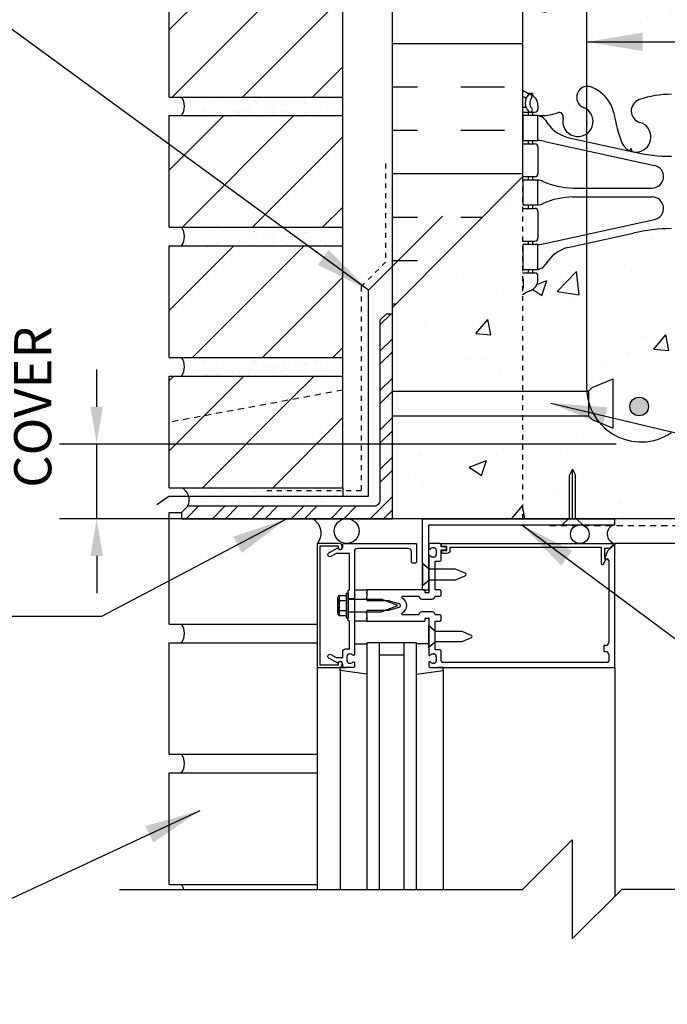
# Model space of a CAD drawing. Units: inches. Extents: x -6.7 to 42.3, y 74.3 to 150.
# Drawn here: x 5.3 to 18.3, y 118.4 to 138.3 of the extents above; entities that cross this region are included whole.
import ezdxf

# ---------------------------------------------------------------- set-up
doc = ezdxf.new("R2010")
doc.units = ezdxf.units.IN
doc.header["$LTSCALE"] = 0.5
doc.header["$MEASUREMENT"] = 0
doc.linetypes.add('DASHED2', pattern=[0.375, 0.25, -0.125])
doc.linetypes.add('HIDDEN2', pattern=[0.1875, 0.125, -0.0625])
for name, color, linetype in [('HATCH', 12, 'Continuous'), ('Hidden2', 12, 'HIDDEN2'), ('LINE18', 9, 'Continuous'), ('line25', 2, 'Continuous'), ('LINE50', 5, 'Continuous'), ('LINE65', 3, 'Continuous'), ('LINE9', 9, 'Continuous'), ('TEXT', 4, 'Continuous'), ('Web_Edge', 9, 'Continuous')]:
    doc.layers.add(name, color=color, linetype=linetype)
doc.styles.add('DIM', font='romans.shx', dxfattribs={"width": 0.7})
doc.dimstyles.new('ext_12', dxfattribs={"dimscale": 12, "dimtxt": 0.09375, "dimasz": 0.09375, "dimexe": 0.09375, "dimexo": 0.0625, "dimgap": 0.0625, "dimtad": 1, "dimdec": 1, "dimzin": 2, "dimdsep": 46, "dimlunit": 4, "dimtxsty": 'DIM', "dimcen": 0.09, "dimdle": 0.09375, "dimclrt": 4, "dimadec": 0, "dimazin": 0, "dimtfac": 1, "dimtdec": 1, "dimtmove": 1, "dimatfit": 3, "dimfxl": 1, "dimfrac": 2, "dimtolj": 1, "dimtzin": 0, "dimarcsym": 0})
doc.dimstyles.new('ext_8', dxfattribs={"dimscale": 8, "dimtxt": 0.09375, "dimasz": 0.09375, "dimexe": 0.09375, "dimexo": 0.0625, "dimgap": 0.0625, "dimtad": 1, "dimdec": 6, "dimzin": 3, "dimdsep": 46, "dimlunit": 4, "dimtxsty": 'DIM', "dimcen": 0.09, "dimdle": 0.09375, "dimclrt": 4, "dimadec": 0, "dimazin": 0, "dimtfac": 1, "dimtdec": 6, "dimtmove": 2, "dimatfit": 3, "dimfxl": 1, "dimfrac": 2, "dimtolj": 1, "dimtzin": 0, "dimarcsym": 0})
pattern_1 = [(45, (-108.4953, -49.4303), (-0.707107, 0.707107), [])]

# ---------------------------------------------------------------- blocks, each defined once
blk = doc.blocks.new('*D1')
at = {"layer": 'Defpoints', "color": 0, "transparency": 16777216}
for p in [(6.83, 129.72), (17.802, 129.72), (15.416, 128.215)]:
    blk.add_point(p, dxfattribs=at)
at = {"layer": 'TEXT', "color": 0, "lineweight": -2, "transparency": 16777216}
for p, q in [((6.83, 130.47), (6.83, 131.22)), ((17.302, 129.72), (6.08, 129.72)), ((6.83, 128.215), (6.83, 129.72)), ((14.916, 128.215), (6.08, 128.215)), ((6.83, 127.465), (6.83, 126.715))]:
    blk.add_line(p, q, dxfattribs=at)
at = {"layer": 'TEXT', "color": 0, "transparency": 16777216}
for points in [[(6.705, 130.47), (6.955, 130.47), (6.83, 129.72)], [(6.705, 127.465), (6.955, 127.465), (6.83, 128.215)]]:
    blk.add_solid(points, dxfattribs=at)
at = {"layer": 'TEXT', "color": 4, "transparency": 16777216, "insert": (4.291, 130.465), "char_height": 0.75, "attachment_point": 5, "rotation": 90, "style": 'DIM'}
blk.add_mtext('\\A1;1 1/2" \\P (38mm)MIN. \\PCOVER', dxfattribs=at)

msp = doc.modelspace()

# ---------------------------------------------------------------- hatches: boundary and pattern name
at = {"layer": 'HATCH'}
h = msp.add_hatch(dxfattribs=at)
h.set_pattern_fill('AR-CONC', color=256, scale=0.5)
h.paths.add_polyline_path([(21.4161015, 85.6142073, 0.0824145898), (21.2727645, 85.6933137, -0.3178372452), (21.1060978, 85.929016), (21.1060978, 85.996516, -0.4142135624), (21.1685978, 86.059016), (21.2160978, 86.059016), (21.2160978, 86.129016), (21.1110978, 86.129016, -0.1889729321), (20.9552288, 86.2238605, 0.1963228336), (20.5060978, 86.5701202), (19.1842423, 86.8606158, 0.0577946906), (18.4161015, 86.9497023, 0.0577946906), (17.6479607, 86.8606158), (16.3261051, 86.5701202, 0.1963228336), (15.8769742, 86.2238605, -0.1889729321), (15.7211051, 86.129016), (15.6161051, 86.129016), (15.6161051, 86.059016), (15.6636051, 86.059016, -0.4142135624), (15.7261051, 85.996516), (15.7261051, 85.929016, -0.3178372452), (15.5594384, 85.6933137, 0.0824145898), (15.4161015, 85.6142073), (15.4161015, 84.0877083), (17.4473515, 84.0877083), (18.4473515, 83.0877083), (18.4473515, 85.0877083), (19.4473515, 84.0877083), (21.4161015, 84.0877083)])
h.paths.add_polyline_path([(21.4161015, 91.8328432), (21.4161015, 92.5615764), (21.34721, 92.3503091, -0.7257365568), (21.2411015, 92.3315764), (21.1921884, 92.4815764), (21.0661015, 92.4815764, -0.4142135624), (21.0161015, 92.5315764), (21.0161015, 92.5615764), (20.9161015, 92.5615764), (20.9161015, 94.0768908, 0.2589583705), (20.6569609, 94.5436893, -0.3113104134), (20.6004014, 94.6738332, 2.1272927511), (20.1878158, 94.4493425, -1), (20.0243872, 94.0408195, -0.3253062267), (19.5578124, 94.7829854, 0.1048804382), (19.3854166, 95.5947968, 1.4229132431), (19.0519098, 95.127712, -0.7355925422), (19.0646946, 94.6696654, -0.0827551475), (18.4161015, 94.5615764, -0.0827551475), (17.7675083, 94.6696654, -0.7355925422), (17.7802932, 95.127712, 1.4229132431), (17.4467863, 95.5947968, 0.1048804382), (17.2743905, 94.7829854, -0.3253062267), (16.8078158, 94.0408195, -1), (16.6443872, 94.4493425, 2.1272927511), (16.2318015, 94.6738332, -0.3113104134), (16.175242, 94.5436893, 0.2589583705), (15.9161015, 94.0768908), (15.9161015, 92.5615764), (15.8161015, 92.5615764), (15.8161015, 92.5315764, -0.4142135624), (15.7661015, 92.4815764), (15.6400145, 92.4815764), (15.59721, 92.3503091, -0.7257365569), (15.4911015, 92.3315764), (15.4161015, 92.5615764), (15.4161015, 89.7438247, 0.0643975703), (15.5261051, 89.6778652), (15.6161051, 89.6778652), (15.6161051, 89.6361391, -0.2490694202), (15.7261051, 89.429016), (15.7261051, 89.361516, -0.4142135624), (15.6636051, 89.299016), (15.6161051, 89.299016), (15.6161051, 89.229016), (15.7211051, 89.229016, 0.1004604156), (16.1148036, 89.2861787, -0.6014354321), (16.234307, 89.1812954, 2.1820948247), (16.6443872, 89.3942048, -1), (16.8078158, 89.8027279, -0.2443795114), (17.2562236, 89.281971, 0.0531565226), (17.4220631, 88.6678894, 1.5531317869), (17.7802932, 89.0921941, -0.7355925422), (17.7675083, 89.5502406, -0.0827551475), (18.4161015, 89.6583297, -0.0827551475), (19.0646946, 89.5502406, -0.7355925422), (19.0519098, 89.0921941, 1.5531317869), (19.4101399, 88.6678894, 0.0531565226), (19.5759793, 89.281971, -0.2443795114), (20.0243872, 89.8027279, -1), (20.1878158, 89.3942048, 2.1820948247), (20.5978959, 89.1812954, -0.6014354321), (20.7173994, 89.2861787, 0.1004604156), (21.1110978, 89.229016), (21.2160978, 89.229016), (21.2160978, 89.299016), (21.1685978, 89.299016, -0.4142135624), (21.1060978, 89.361516), (21.1060978, 89.429016, -0.2490694202), (21.2160978, 89.6361391), (21.2160978, 89.6778652), (21.3060978, 89.6778652, 0.0643975703), (21.4161015, 89.7438247)])
h.paths.add_polyline_path([(18.3011006, 96.5673857, 0.4135815914), (17.9261015, 96.9415764), (16.5411015, 96.9415764, 0.4142135624), (15.9161015, 96.3165764), (15.9161015, 95.7898486, 0.5490706968), (16.4500553, 95.4502037), (17.4623785, 95.923971, -0.0530942443), (17.9129196, 96.0791148, 0.3501185223)])
h.paths.add_polyline_path([(17.9129196, 97.9840379, -0.0530942443), (17.4623785, 98.1391818), (16.4500553, 98.612949, 0.5490706968), (15.9161015, 98.2733041), (15.9161015, 97.7465764, 0.4142135624), (16.5411015, 97.1215764), (17.9261015, 97.1215764, 0.4135815913), (18.3011006, 97.495767, 0.3501185224)])
h.paths.add_polyline_path([(20.9161015, 97.7465764), (20.9161015, 98.2733041, 0.5490706968), (20.3821476, 98.612949), (19.3698244, 98.1391818, -0.0530942443), (18.9192833, 97.9840379, 0.3501185223), (18.5311023, 97.495767, 0.4135815914), (18.9061015, 97.1215764), (20.2911015, 97.1215764, 0.4142135624)])
h.paths.add_polyline_path([(20.2911015, 96.9415764), (18.9061015, 96.9415764, 0.4135815913), (18.5311023, 96.5673857, 0.3501185224), (18.9192833, 96.0791148, -0.0530942443), (19.3698244, 95.923971), (20.3821476, 95.4502037, 0.5490706968), (20.9161015, 95.7898486), (20.9161015, 96.3165764, 0.4142135624)])
h.paths.add_polyline_path([(20.7961015, 100.7204932), (20.7961015, 100.8328432), (20.7961015, 100.9451932), (20.9161015, 101.1451932), (20.9161015, 102.286063, 0.2910966595), (20.6280399, 102.7389229), (19.3698244, 103.3277678, 0.0933692721), (18.5629761, 103.5350993, 0.0163324644), (18.4161015, 103.5398982, 0.1098692817), (17.4623785, 103.3277678), (16.204163, 102.7389229, 0.2910966595), (15.9161015, 102.286063), (15.9161015, 101.1451932), (16.0361015, 100.9451932), (16.0361015, 100.8328432), (16.0361015, 100.7204932), (15.9161015, 100.5204932), (15.9161015, 99.3796235, 0.2910966595), (16.204163, 98.9267636), (17.4623785, 98.3379187, 0.1098692817), (18.4161015, 98.1257883, 0.1098692817), (19.3698244, 98.3379187), (20.6280399, 98.9267636, 0.2910966595), (20.9161015, 99.3796235), (20.9161015, 100.5204932)])
h.paths.add_polyline_path([(18.3011006, 104.1699194, 0.4135815915), (17.9261015, 104.5441101), (16.5411015, 104.5441101, 0.4142135624), (15.9161015, 103.9191101), (15.9161015, 103.3923824, 0.5490706968), (16.4500553, 103.0527375), (17.4623785, 103.5265047, -0.0530942443), (17.9129196, 103.6816486, 0.1829837551), (18.207655, 103.8779278, 0.1570718046)])
h.paths.add_polyline_path([(17.9129196, 105.5865717, -0.0530942443), (17.4623785, 105.7417155), (16.4500553, 106.2154828, 0.5490706968), (15.9161015, 105.8758378), (15.9161015, 105.3491101, 0.4142135624), (16.5411015, 104.7241101), (17.9261015, 104.7241101, 0.4135815917), (18.3011006, 105.0983008, 0.3501185221)], flags=17)
h.paths.add_polyline_path([(20.9161015, 105.3491101), (20.9161015, 105.8758378, 0.5490706968), (20.3821476, 106.2154828), (19.3698244, 105.7417155, -0.0530942443), (18.9192833, 105.5865717, 0.3501185223), (18.5311023, 105.0983008, 0.4135815915), (18.9061015, 104.7241101), (20.2911015, 104.7241101, 0.4142135624)], flags=17)
h.paths.add_polyline_path([(20.2911015, 104.5441101), (18.9061015, 104.5441101, 0.1175252216), (18.7369534, 104.503795, 0.2823332061), (18.5311023, 104.1699194, 0.3501185224), (18.9192833, 103.6816486, -0.0530942443), (19.3698244, 103.5265047), (20.3821476, 103.0527375, 0.5490706968), (20.9161015, 103.3923824), (20.9161015, 103.9191101, 0.4142135624)])
h.paths.add_polyline_path([(24.0411015, 109.8328432), (12.7911015, 109.8328432), (12.7911015, 105.8322339), (15.4161015, 103.2072339), (15.4161015, 105.8322339), (15.4161051, 107.5887956), (15.9161015, 107.5887956, 0.2589583705), (16.175242, 107.1219972, -0.3113104134), (16.2318015, 106.9918533, 2.1272927511), (16.6443872, 107.216344, -1), (16.8078158, 107.624867, -0.3253062267), (17.2743905, 106.8827011, 0.1048804382), (17.4467863, 106.0708897, 1.4229132431), (17.7802932, 106.5379745, -0.7355925422), (17.7675083, 106.996021, -0.0827551475), (18.4161015, 107.1041101, -0.0827551475), (19.0646946, 106.996021, -0.7355925422), (19.0519098, 106.5379745, 1.4229132431), (19.3854166, 106.0708897, 0.1048804382), (19.5578124, 106.8827011, -0.3253062267), (20.0243872, 107.624867, -1), (20.1878158, 107.216344, 2.1272927511), (20.6004014, 106.9918533, -0.3113104134), (20.6569609, 107.1219972, 0.2589583705), (20.9161015, 107.5887956), (21.4161015, 107.5887956), (21.4161015, 103.2066246), (24.0411015, 105.8322339)])
h.paths.add_polyline_path([(34.4627027, 107.8328432), (32.4627027, 107.8328432), (33.4627027, 108.8328432), (33.4627027, 109.8328432), (24.5411015, 109.8328432), (24.5411015, 105.8322663), (33.4627027, 105.8328432), (33.4627027, 106.8328432)])
h.paths.add_polyline_path([(12.2911015, 109.8328432), (10.2911015, 109.8328432), (8.1036015, 109.8328432), (3.3706992, 109.6771346), (3.3703394, 107.4253346), (4.3701796, 106.4254944), (3.3701796, 106.4254944), (2.3701796, 106.4254944), (3.3700199, 105.4256542), (3.3697399, 103.6738568), (12.2911015, 103.9673624)])
h.paths.add_polyline_path([(21.4161015, 132.7260064, 0.0824145898), (21.2727645, 132.8051129, -0.3178372452), (21.1060978, 133.0408152), (21.1060978, 133.1083152, -0.4142135624), (21.1685978, 133.1708152), (21.2160978, 133.1708152), (21.2160978, 133.2408152), (21.1110978, 133.2408152, -0.1889729321), (20.9552288, 133.3356597, 0.1963228336), (20.5060978, 133.6819194), (19.1842423, 133.972415, 0.0577946906), (18.4161015, 134.0615014, 0.0577946906), (17.6479607, 133.972415), (16.3261051, 133.6819194, 0.1963228336), (15.8769742, 133.3356597, -0.1889729321), (15.7211051, 133.2408152), (15.6161051, 133.2408152), (15.6161051, 133.1708152), (15.6636051, 133.1708152, -0.4142135624), (15.7261051, 133.1083152), (15.7261051, 133.0408152, -0.3178372452), (15.5594384, 132.8051129, 0.0824145898), (15.4161015, 132.7260064), (15.4161015, 130.7863182), (16.7443334, 130.7863182), (16.8175567, 130.8595415), (17.2443334, 131.0363182), (17.2443334, 130.0363182), (16.8175567, 130.2130949), (16.7443334, 130.2863182), (15.4161015, 130.2863182), (15.4161015, 128.2148277), (16.3599563, 128.2148277), (16.3599563, 129.095319), (16.4224563, 129.2148277), (16.4849563, 129.095319), (16.4849563, 128.2148277), (17.275865, 128.2148277), (21.4161015, 128.2148277)])
h.paths.add_polyline_path([(15.4161015, 132.7260064), (15.4161015, 135.1038218), (12.7911015, 132.4738182), (12.7911015, 130.7863182), (15.4161015, 130.7863182)])
h.paths.add_polyline_path([(15.4161015, 130.2863182), (12.7911015, 130.2863182), (12.7911015, 128.2148277), (15.4161015, 128.2148277)])
h.paths.add_polyline_path([(21.4161015, 138.9446424), (21.4161015, 141.033661, 0.0643975703), (21.3060978, 141.0996205), (21.2160978, 141.0996205), (21.2160978, 141.1413465, -0.2490694202), (21.1060978, 141.3484697), (21.1060978, 141.4159697, -0.4142135624), (21.1685978, 141.4784697), (21.2160978, 141.4784697), (21.2160978, 141.5484697), (21.1110978, 141.5484697, 0.1004604156), (20.7173994, 141.4913069, -0.6014354322), (20.5978959, 141.5961903, 2.1820948247), (20.1878158, 141.3832808, -1), (20.0243872, 140.9747578, -0.2443795114), (19.5759793, 141.4955147, 0.0531565226), (19.4101399, 142.1095963, 1.5531317869), (19.0519098, 141.6852916, -0.7355925422), (19.0646946, 141.227245, -0.0827551475), (18.4161015, 141.119156, -0.0827551475), (17.7675083, 141.227245, -0.7355925422), (17.7802932, 141.6852916, 1.5531317869), (17.4220631, 142.1095963, 0.0531565226), (17.2562236, 141.4955147, -0.2443795114), (16.8078158, 140.9747578, -1), (16.6443872, 141.3832808, 2.1820948247), (16.234307, 141.5961903, -0.6014354317), (16.1148036, 141.4913069, 0.1004604157), (15.7211051, 141.5484697), (15.6161051, 141.5484697), (15.6161051, 141.4784697), (15.6636051, 141.4784697, -0.4142135624), (15.7261051, 141.4159697), (15.7261051, 141.3484697, -0.2490694202), (15.6161051, 141.1413465), (15.6161051, 141.0996205), (15.5261051, 141.0996205, 0.0643975703), (15.4161015, 141.033661), (15.4161015, 138.9446424), (15.4161015, 136.8556239, 0.0643975703), (15.5261051, 136.7896644), (15.6161051, 136.7896644), (15.6161051, 136.7479383, -0.2490694202), (15.7261051, 136.5408152), (15.7261051, 136.4733152, -0.4142135624), (15.6636051, 136.4108152), (15.6161051, 136.4108152), (15.6161051, 136.3408152), (15.7211051, 136.3408152, 0.1004604156), (16.1148036, 136.3979779, -0.6014354321), (16.234307, 136.2930946, 2.1820948247), (16.6443872, 136.506004, -1), (16.8078158, 136.9145271, -0.2443795114), (17.2562236, 136.3937702, 0.0531565226), (17.4220631, 135.7796886, 1.5531317869), (17.7802932, 136.2039933, -0.7355925422), (17.7675083, 136.6620398, -0.0827551475), (18.4161015, 136.7701289, -0.0827551475), (19.0646946, 136.6620398, -0.7355925422), (19.0519098, 136.2039933, 1.5531317869), (19.4101399, 135.7796886, 0.0531565226), (19.5759793, 136.3937702, -0.2443795114), (20.0243872, 136.9145271, -1), (20.1878158, 136.506004, 2.1820948247), (20.5978959, 136.2930946, -0.6014354319), (20.7173994, 136.3979779, 0.1004604157), (21.1110978, 136.3408152), (21.2160978, 136.3408152), (21.2160978, 136.4108152), (21.1685978, 136.4108152, -0.4142135624), (21.1060978, 136.4733152), (21.1060978, 136.5408152, -0.2490694202), (21.2160978, 136.7479383), (21.2160978, 136.7896644), (21.3060978, 136.7896644, 0.0643975703), (21.4161015, 136.8556239)])
h.paths.add_polyline_path([(21.4161015, 147.9446424), (17.4161015, 147.9446424), (16.4161015, 148.9446424), (16.4161015, 146.9446424), (15.4161015, 147.9446424), (15.4161015, 145.1632784, 0.0824145898), (15.5594384, 145.084172, -0.3178372452), (15.7261051, 144.8484697), (15.7261051, 144.7809697, -0.4142135624), (15.6636051, 144.7184697), (15.6161051, 144.7184697), (15.6161051, 144.6484697), (15.7211051, 144.6484697, -0.1889729321), (15.8769742, 144.5536252, 0.1963228336), (16.3261051, 144.2073655), (17.6479607, 143.9168699, 0.0577946906), (18.4161015, 143.8277834, 0.0577946906), (19.1842423, 143.9168699), (20.5060978, 144.2073655, 0.1963228336), (20.9552288, 144.5536252, -0.1889729321), (21.1110978, 144.6484697), (21.2160978, 144.6484697), (21.2160978, 144.7184697), (21.1685978, 144.7184697, -0.4142135624), (21.1060978, 144.7809697), (21.1060978, 144.8484697, -0.3178372452), (21.2727645, 145.084172, 0.0824145898), (21.4161015, 145.1632784)])
h = msp.add_hatch(dxfattribs=at)
h.set_pattern_fill('INSUL', color=256, scale=7, style=0)
h.set_pattern_definition([(0, (-2686.079, -308.4563), (0, 2.625), []), (0, (-2686.079, -307.5813), (0, 2.625), [0.875, -0.875]), (0, (-2686.079, -306.7063), (0, 2.625), [0.875, -0.875])])
h.paths.add_polyline_path([(24.0411015, 138.9446424), (23.6036015, 138.9446424), (23.6036015, 139.4446424), (22.1036015, 139.4446424), (22.1036015, 138.9446424), (21.6661015, 138.9446424), (21.4161015, 138.9446424), (21.4161015, 128.2148277), (24.0411015, 128.2148277)])
h.paths.add_polyline_path([(12.7911015, 132.4738182), (15.4161015, 135.1038218), (15.4161015, 138.9446424), (14.7286015, 138.9446424), (14.7286015, 139.4446424), (13.2286015, 139.4446424), (13.2286015, 138.9446424), (12.7911015, 138.9446424)])
h = msp.add_hatch(dxfattribs=at)
h.set_pattern_fill('ANSI31', color=256, scale=8, style=0)
h.set_pattern_definition(pattern_1)
h.paths.add_polyline_path([(11.7911015, 136.7148277), (11.7911015, 138.9648277), (8.2911015, 138.9648277), (8.2911015, 136.7148277)])
h = msp.add_hatch(dxfattribs=at)
h.set_pattern_fill('AR-SAND', color=256, scale=0.25, style=0)
h.set_pattern_definition([(37.5, (-108.4953, -44.1803), (-0.01574834, 0.48170594), [0, -0.38, 0, -0.425, 0, -0.40625]), (7.5, (-108.4953, -44.1803), (0.4424442, 0.7055365), [0, -0.205, 0, -0.3425, 0, -0.13125]), (327.5, (-108.8028, -44.1803), (0.7785355, 0.0014148), [0, -0.125, 0, -0.45, 0, -0.5875]), (317.5, (-108.8028, -44.1803), (0.7515317, 0.2194189), [0, -0.0625, 0, -0.295, 0, -0.3375])])
h.paths.add_polyline_path([(11.7911015, 136.7148277), (8.5411015, 136.7148277, -0.3182332765), (8.5411015, 136.3398277), (11.7911015, 136.3398277)])
h = msp.add_hatch(dxfattribs=at)
h.set_pattern_fill('ANSI31', color=256, scale=8, style=0)
h.set_pattern_definition(pattern_1)
h.paths.add_polyline_path([(11.7911015, 134.0898277), (11.7911015, 136.3398277), (8.2911015, 136.3398277), (8.2911015, 134.0898277)])
h = msp.add_hatch(dxfattribs=at)
h.set_pattern_fill('AR-SAND', color=256, scale=0.25, style=0)
h.set_pattern_definition([(37.5, (-108.4953, -46.8053), (-0.01574834, 0.48170594), [0, -0.38, 0, -0.425, 0, -0.40625]), (7.5, (-108.4953, -46.8053), (0.4424442, 0.7055365), [0, -0.205, 0, -0.3425, 0, -0.13125]), (327.5, (-108.8028, -46.8053), (0.7785355, 0.0014148), [0, -0.125, 0, -0.45, 0, -0.5875]), (317.5, (-108.8028, -46.8053), (0.7515317, 0.2194189), [0, -0.0625, 0, -0.295, 0, -0.3375])])
h.paths.add_polyline_path([(11.7911015, 134.0898277), (8.5411015, 134.0898277, -0.3182332765), (8.5411015, 133.7148277), (11.7911015, 133.7148277)])
h = msp.add_hatch(dxfattribs=at)
h.set_pattern_fill('ANSI31', color=256, scale=8, style=0)
h.set_pattern_definition(pattern_1)
h.paths.add_polyline_path([(8.2911015, 131.4648277), (11.7911015, 131.4648277), (11.7911015, 133.7148277), (8.2911015, 133.7148277)])
h = msp.add_hatch(dxfattribs=at)
h.set_pattern_fill('ANSI32', color=256, scale=1.5, style=0)
h.set_pattern_definition([(45, (98.1506, -26.2187), (-0.3977476, 0.3977476), []), (45, (98.41576, -26.2187), (-0.3977476, 0.3977476), [])])
h.paths.add_polyline_path([(12.7911015, 132.3398277), (12.6661015, 132.3398277), (12.5411015, 132.2148277), (12.5411015, 128.5898277, -0.4142135624), (12.4161015, 128.4648277), (8.6661015, 128.4648277), (8.5411015, 128.3398277), (8.5411015, 128.2148277), (12.7911015, 128.2148277)])
h = msp.add_hatch(dxfattribs=at)
h.set_pattern_fill('AR-SAND', color=256, scale=0.25, style=0)
h.set_pattern_definition([(37.5, (-108.4953, -49.4303), (-0.01574834, 0.48170594), [0, -0.38, 0, -0.425, 0, -0.40625]), (7.5, (-108.4953, -49.4303), (0.4424442, 0.7055365), [0, -0.205, 0, -0.3425, 0, -0.13125]), (327.5, (-108.8028, -49.4303), (0.7785355, 0.0014148), [0, -0.125, 0, -0.45, 0, -0.5875]), (317.5, (-108.8028, -49.4303), (0.7515317, 0.2194189), [0, -0.0625, 0, -0.295, 0, -0.3375])])
h.paths.add_polyline_path([(11.7911015, 131.0898277), (11.7911015, 131.4648277), (8.5411015, 131.4648277, -0.3182332765), (8.5411015, 131.0898277)])
h = msp.add_hatch(dxfattribs=at)
h.set_pattern_fill('ANSI31', color=256, scale=8, style=0)
h.set_pattern_definition(pattern_1)
h.paths.add_polyline_path([(8.2911015, 130.1576708), (11.7911015, 130.8054622), (11.7911015, 131.0898277), (8.2911015, 131.0898277)])
h = msp.add_hatch(dxfattribs=at)
h.set_pattern_fill('ANSI31', color=256, scale=8, style=0)
h.set_pattern_definition(pattern_1)
h.paths.add_polyline_path([(8.2911015, 130.1576708), (8.2911015, 128.8398277), (11.7911015, 128.8398277), (11.7911015, 130.8054622)])
h = msp.add_hatch(dxfattribs=at)
h.set_pattern_fill('AR-SAND', color=256, scale=0.25, style=0)
h.set_pattern_definition([(37.5, (-108.4953, -52.0553), (-0.01574834, 0.48170594), [0, -0.38, 0, -0.425, 0, -0.40625]), (7.5, (-108.4953, -52.0553), (0.4424442, 0.7055365), [0, -0.205, 0, -0.3425, 0, -0.13125]), (327.5, (-108.8028, -52.0553), (0.7785355, 0.0014148), [0, -0.125, 0, -0.45, 0, -0.5875]), (317.5, (-108.8028, -52.0553), (0.7515317, 0.2194189), [0, -0.0625, 0, -0.295, 0, -0.3375])])
h.paths.add_polyline_path([(11.7911015, 128.8398277), (8.5411015, 128.8398277, -0.3182332765), (8.5411015, 128.4648277), (11.7911015, 128.4648277)])
at = {"layer": 'LINE65'}
msp.add_hatch(color=256, dxfattribs=at).paths.add_polyline_path([(17.9527927, 130.4765136, 1), (17.5777927, 130.4765136, 1)])

# ---------------------------------------------------------------- linework, layer by layer
at = {"layer": 'HATCH', "linetype": 'HIDDEN2'}
msp.add_line((15.4161015, 135.1038218), (15.4161015, 128.2148277), dxfattribs=at)
at = {"layer": 'HATCH'}
for p, q in [((16.4224563, 128.2148277), (16.4224563, 129.2148277)), ((12.0261101, 125.694442), (12.2761101, 125.694442)), ((12.525865, 125.7148277), (12.525865, 120.7425855)), ((13.025865, 120.7425855), (13.025865, 125.7148277)), ((13.52562, 125.694442), (13.27562, 125.694442)), ((13.025865, 125.4648277), (12.525865, 125.4648277)), ((11.275865, 125.2148277), (11.275865, 120.7425855)), ((11.7361101, 125.154442), (11.7361101, 125.214442)), ((11.7361101, 125.214442), (11.851741, 125.214442)), ((11.7361101, 125.1718073), (11.7361101, 120.7425855)), ((12.2761101, 125.0779066), (11.7361101, 125.154442)), ((13.27562, 125.0779066), (13.81562, 125.154442)), ((13.81562, 125.154442), (13.81562, 125.214442)), ((13.81562, 125.1718073), (13.81562, 120.7425855)), ((17.275865, 125.2148277), (17.275865, 120.602349))]:
    msp.add_line(p, q, dxfattribs=at)
at = {"layer": 'HATCH', "color": 6, "linetype": 'DASHED2'}
msp.add_lwpolyline([(24.1852476, 134.0880902), (24.1852476, 128.0695527), (15.8899104, 128.0695527)], dxfattribs=at)
at = {"layer": 'HATCH'}
for centre, radius in [((11.8689572, 127.9648277), 0.25), ((16.569365, 127.9025955), 0.1872321)]:
    msp.add_circle(centre, radius, dxfattribs=at)
for centre, radius, start, end in [((11.0378847, 127.9249573), 0.317473, 318.55645567, 65.93104434), ((17.3139958, 127.9050123), 0.1934442, 107.17760034, 258.63169701), ((8.2763406, 125.9023277), 0.3244296, 324.69439705, 35.30560295), ((8.2763406, 123.2773277), 0.3244296, 324.69439705, 35.30560295), ((8.2763406, 120.6523277), 0.3244296, 16.15307667, 35.30560295)]:
    msp.add_arc(centre, radius, start, end, dxfattribs=at)
at = {"layer": 'Hidden2'}
for p, q in [((12.6552656, 135.3744715), (12.6552656, 133.3860248)), ((12.1612259, 132.8919851), (12.6552656, 133.3860248)), ((12.1612259, 132.8919851), (12.1612259, 128.7778327)), ((12.1612259, 128.7778327), (10.1612259, 128.7778327))]:
    msp.add_line(p, q, dxfattribs=at)
at = {"layer": 'LINE18'}
for p, q in [((16.8175567, 130.8595415), (17.2443334, 131.0363182)), ((17.2443334, 130.0363182), (17.2443334, 131.0363182)), ((17.2443334, 131.0363182), (17.2443334, 131.0363182)), ((16.7443334, 130.7863182), (16.8175567, 130.8595415)), ((12.7911015, 130.7863182), (16.7443334, 130.7863182)), ((16.7443334, 130.7863182), (16.7443334, 130.2863182)), ((12.7911015, 130.2863182), (16.7443334, 130.2863182)), ((16.7443334, 130.2863182), (16.8175567, 130.2130949)), ((16.8175567, 130.2130949), (17.2443334, 130.0363182)), ((16.4224563, 129.2148277), (16.3599563, 129.095319)), ((16.4224563, 129.2148277), (16.4849563, 129.095319)), ((16.3599563, 128.2148277), (16.3599563, 129.095319)), ((16.4849563, 128.2148277), (16.4849563, 129.095319)), ((11.7911015, 128.8398277), (11.7911015, 128.6691834)), ((16.3412382, 128.2148277), (16.2162382, 128.0898277)), ((16.5036745, 128.2148277), (16.6286745, 128.0898277))]:
    msp.add_line(p, q, dxfattribs=at)
at = {"layer": 'line25'}
for p, q in [((8.2911015, 136.7148277), (8.2911015, 138.9648277)), ((11.7911015, 128.8398277), (11.7911015, 138.9648277)), ((15.4161015, 138.9446424), (15.4161015, 135.1038218)), ((8.2911015, 136.7148277), (11.7911015, 136.7148277)), ((8.2911015, 136.3398277), (11.7911015, 136.3398277)), ((8.2911015, 134.0898277), (8.2911015, 136.3398277)), ((12.7911015, 132.4738182), (15.4161015, 135.1038218)), ((8.2911015, 134.0898277), (11.7911015, 134.0898277)), ((8.2911015, 133.7148277), (11.7911015, 133.7148277)), ((8.2911015, 131.4648277), (8.2911015, 133.7148277)), ((8.2911015, 131.4648277), (11.7911015, 131.4648277)), ((8.2911015, 128.8398277), (8.2911015, 131.0898277)), ((8.2911015, 131.0898277), (11.7911015, 131.0898277)), ((8.2911015, 128.8398277), (11.7911015, 128.8398277))]:
    msp.add_line(p, q, dxfattribs=at)
at = {"layer": 'line25', "color": 12}
for p, q in [((8.2911015, 126.0898277), (8.2911015, 128.3398277)), ((8.2911015, 128.3398277), (8.5411015, 128.3398277)), ((8.2911015, 126.0898277), (11.27599, 126.0898277)), ((8.2911015, 123.4648277), (8.2911015, 125.7148277)), ((8.2911015, 125.7148277), (11.27599, 125.7148277)), ((8.2911015, 123.4648277), (11.27599, 123.4648277)), ((8.2911015, 120.8398277), (8.2911015, 123.0898277)), ((8.2911015, 123.0898277), (11.27599, 123.0898277)), ((8.2911015, 120.8398277), (11.27599, 120.8398277))]:
    msp.add_line(p, q, dxfattribs=at)
at = {"layer": 'LINE50'}
for p, q in [((12.7911015, 128.2148277), (12.7911015, 137.2148277)), ((15.4161015, 128.2148277), (12.7911015, 128.2148277)), ((24.0411015, 128.2148277), (15.4161015, 128.2148277))]:
    msp.add_line(p, q, dxfattribs=at)
msp.add_lwpolyline([(12.7911015, 128.2148277), (12.7911015, 138.9446424), (13.2286015, 138.9446424), (13.2286015, 139.4446424), (14.7286015, 139.4446424), (14.7286015, 138.9446424), (15.1661015, 138.9446424), (15.4161015, 138.9446424)], dxfattribs=at)
at = {"layer": 'LINE65'}
msp.add_line((16.7099705, 130.9351233), (16.7099705, 144.7185923), dxfattribs=at)
msp.add_circle((17.7652927, 130.4765136), 0.1875, dxfattribs=at)
msp.add_arc((17.802299, 130.8569541), 1.0951219, 175.90677852, 303.63036406, dxfattribs=at)
at = {"layer": 'LINE9', "linetype": 'DASHED2'}
msp.add_line((11.7911015, 130.8054622), (8.2911015, 130.1576708), dxfattribs=at)
at = {"layer": 'LINE9'}
for p, q in [((13.400865, 128.2148277), (17.275865, 128.2148277)), ((13.400865, 126.7778277), (13.400865, 128.2148277)), ((13.525865, 126.7778277), (13.525865, 128.0898277)), ((13.525865, 128.0898277), (17.275865, 128.0898277)), ((17.275865, 128.0898277), (17.275865, 128.2148277)), ((13.525865, 127.6948277), (13.525865, 127.6128277)), ((13.755865, 127.7148277), (13.545865, 127.7148277)), ((13.6153567, 127.6288277), (13.625865, 127.6288277)), ((13.755865, 127.7148277), (17.275865, 127.7148277)), ((13.775865, 127.6448277), (13.775865, 127.6948277)), ((13.856865, 127.6448277), (13.775865, 127.6448277)), ((17.258794, 127.6908277), (17.1249866, 127.5570202)), ((24.5411015, 127.7148277), (17.2695459, 127.7148277)), ((17.275865, 127.7148277), (17.275865, 127.6958277)), ((17.275865, 127.7148277), (17.275865, 127.6958277)), ((17.275865, 125.2148277), (17.275865, 127.6837566)), ((13.525865, 127.4568277), (13.525865, 127.1048277)), ((13.625865, 127.4408277), (13.6153567, 127.4408277)), ((13.675865, 127.5788277), (13.675865, 127.4908277)), ((13.775865, 127.3798277), (13.775865, 127.5848277)), ((13.775865, 127.5848277), (13.856865, 127.5848277)), ((17.1249866, 127.5570202), (17.068865, 127.4028277)), ((13.650865, 126.7778277), (13.650865, 127.3598277)), ((13.650865, 127.3598277), (13.755865, 127.3598277)), ((17.068865, 127.4028277), (17.120865, 127.4028277)), ((17.150865, 127.3728277), (17.150865, 125.7198277)), ((13.525865, 127.0748277), (13.525865, 126.7278277)), ((11.698555, 126.6514177), (11.71726, 126.6514177)), ((11.71726, 126.6514177), (11.71726, 126.2782277)), ((11.721185, 126.6677377), (11.860865, 126.6677377)), ((11.860865, 126.7148277), (11.860865, 126.2148277)), ((11.860865, 126.7148277), (11.900865, 126.7148277)), ((11.900865, 126.7148277), (11.900865, 126.2148277)), ((12.025865, 126.7778277), (12.275865, 126.7778277)), ((12.025865, 126.7778277), (12.025865, 126.7153277)), ((12.275865, 126.7378277), (12.260865, 126.7228277)), ((12.260865, 126.7228277), (12.275865, 126.7078277)), ((12.275865, 126.6348277), (12.260865, 126.6198277)), ((13.439865, 126.7778277), (12.275865, 126.7778277)), ((12.275865, 126.7778277), (12.275865, 126.7378277)), ((12.275865, 126.7778277), (12.275865, 126.7153277)), ((12.275865, 126.7078277), (12.275865, 126.6348277)), ((12.9972451, 126.6528277), (13.324865, 126.6528277)), ((13.400865, 126.7778277), (13.525865, 126.7778277)), ((13.449865, 126.7278277), (13.449865, 126.7678277)), ((13.515865, 126.7178277), (13.459865, 126.7178277)), ((13.745865, 126.7778277), (13.650865, 126.7778277)), ((13.650865, 126.6528277), (13.745865, 126.6528277)), ((13.775865, 126.6828277), (13.775865, 126.7478277)), ((11.68626, 126.6170077), (11.68626, 126.3126327)), ((11.721185, 126.5662827), (11.860865, 126.5662827)), ((12.025865, 126.5978277), (11.900865, 126.5978277)), ((11.900865, 126.5902077), (12.565865, 126.5902077)), ((12.260865, 126.6198277), (12.275865, 126.6048277)), ((12.275865, 126.6048277), (12.275865, 126.5648277)), ((12.275865, 126.5648277), (12.705865, 126.5648277)), ((12.900865, 126.4648277), (12.565865, 126.5902077)), ((12.565865, 126.3394377), (12.900865, 126.4648277)), ((12.705865, 126.5648277), (12.9239772, 126.5063847)), ((13.384865, 126.5928277), (13.590865, 126.5928277)), ((11.698555, 126.2782277), (11.71726, 126.2782277)), ((11.721185, 126.3633627), (11.860865, 126.3633627)), ((11.721185, 126.2619077), (11.860865, 126.2619077)), ((11.900865, 126.3394377), (12.565865, 126.3394377)), ((12.025865, 126.3318277), (11.900865, 126.3318277)), ((12.275865, 126.3248277), (12.260865, 126.3098277)), ((12.260865, 126.3098277), (12.275865, 126.2948277)), ((12.705865, 126.3648277), (12.275865, 126.3648277)), ((12.275865, 126.3648277), (12.275865, 126.3248277)), ((12.275865, 126.2948277), (12.275865, 126.2218277)), ((12.9239772, 126.4232706), (12.705865, 126.3648277)), ((13.324865, 126.2768277), (12.9972451, 126.2768277)), ((13.590865, 126.3368277), (13.384865, 126.3368277)), ((13.745865, 126.2768277), (13.650865, 126.2768277)), ((13.775865, 126.1818277), (13.775865, 126.2468277)), ((11.860865, 126.2148277), (11.900865, 126.2148277)), ((12.025865, 126.2143277), (12.025865, 126.1518277)), ((12.275865, 126.1518277), (12.025865, 126.1518277)), ((12.275865, 126.2218277), (12.260865, 126.2068277)), ((12.260865, 126.2068277), (12.275865, 126.1918277)), ((12.275865, 126.2143277), (12.275865, 126.1518277)), ((12.275865, 126.1918277), (12.275865, 126.1518277)), ((12.275865, 126.1518277), (13.439865, 126.1518277)), ((13.449865, 126.1618277), (13.449865, 126.2018277)), ((13.459865, 126.2118277), (13.515865, 126.2118277)), ((13.525865, 126.2018277), (13.525865, 125.8548277)), ((13.525865, 125.6208277), (13.525865, 126.0588277)), ((13.525865, 126.0588277), (13.657865, 125.9478277)), ((13.650865, 125.5698277), (13.650865, 126.1518277)), ((13.650865, 126.1518277), (13.745865, 126.1518277)), ((13.525865, 125.8548277), (13.540865, 125.8398277)), ((13.540865, 125.8398277), (13.525865, 125.8248277)), ((13.657865, 125.9478277), (14.1885238, 125.9478277)), ((14.1885238, 125.9478277), (14.3823455, 125.867544)), ((13.525865, 125.8248277), (13.525865, 125.4728277)), ((13.657865, 125.7318277), (13.525865, 125.6208277)), ((14.1885238, 125.7318277), (13.657865, 125.7318277)), ((14.3823455, 125.8121113), (14.1885238, 125.7318277)), ((17.090865, 125.6598277), (17.055865, 125.6598277)), ((17.055865, 125.6598277), (17.055865, 125.5348277)), ((13.6153567, 125.4888277), (13.625865, 125.4888277)), ((13.755865, 125.5698277), (13.650865, 125.5698277)), ((13.775865, 125.3448277), (13.775865, 125.5498277)), ((17.055865, 125.5348277), (17.090865, 125.5348277)), ((17.150865, 125.4748277), (17.150865, 125.3448277)), ((13.525865, 125.3168277), (13.525865, 125.2348277)), ((13.625865, 125.3008277), (13.6153567, 125.3008277)), ((13.675865, 125.4388277), (13.675865, 125.3508277)), ((17.120865, 125.3148277), (13.805865, 125.3148277)), ((13.545865, 125.2148277), (17.275865, 125.2148277)), ((13.81562, 125.214442), (13.6999891, 125.214442)), ((15.4161015, 120.7425855), (16.4161015, 121.7425855)), ((16.4161015, 121.7425855), (16.4161015, 119.7425855)), ((7.2911015, 120.7425855), (15.4161015, 120.7425855)), ((16.4161015, 119.7425855), (17.4161015, 120.7425855)), ((25.5411015, 120.7425855), (17.4161015, 120.7425855))]:
    msp.add_line(p, q, dxfattribs=at)
for points in [[(8.0411407, 128.5015955), (8.2841116, 128.6691834), (12.3081279, 128.6691834), (12.3081279, 132.8191834), (13.7996147, 134.3106702)], [(13.275865, 120.7425855), (13.275865, 125.7148277), (12.275865, 125.7148277), (12.275865, 120.7425855)]]:
    msp.add_lwpolyline(points, dxfattribs=at)
at = {"layer": 'LINE9', "color": 9}
msp.add_lwpolyline([(12.7911015, 132.3398277), (12.6661015, 132.3398277), (12.5411015, 132.2148277), (12.5411015, 128.5898277, -0.4142135624), (12.4161015, 128.4648277), (8.6661015, 128.4648277), (8.5411015, 128.3398277), (8.5411015, 128.2148277), (12.7911015, 128.2148277)], format="xyb", close=True, dxfattribs=at)
at = {"layer": 'LINE9'}
for points in [[(11.335865, 127.6648277), (11.699865, 127.6648277), (11.699865, 127.6348277, 1), (11.779865, 127.6348277), (11.779865, 127.6548277, 0.4142135624), (11.719865, 127.7148277), (11.275865, 127.7148277), (11.275865, 125.2148277), (11.719865, 125.2148277, 0.4142135624), (11.779865, 125.2748277), (11.779865, 125.2948277, 1), (11.699865, 125.2948277), (11.699865, 125.2648277), (11.335865, 125.2648277)], [(11.925865, 125.5888277), (11.925865, 126.1398277), (11.900865, 126.1648277), (11.900865, 126.4498277), (11.915865, 126.4648277), (11.900865, 126.4798277), (11.900865, 126.7648277), (11.925865, 126.7898277), (11.925865, 127.5148277), (11.6550404, 127.5148277), (11.549865, 127.4541047, -1), (11.509865, 127.5233867), (11.6924942, 127.6288277, 0.8490904587), (11.789865, 127.6448277), (11.789865, 127.6848277, -0.4142135624), (11.819865, 127.7148277), (13.275865, 127.7148277), (13.275865, 127.3448277, -0.4142135624), (13.245865, 127.3148277), (13.205865, 127.3148277, -0.4142135624), (13.175865, 127.3448277), (13.175865, 127.5548277, 0.4142135624), (13.115865, 127.6148277), (12.085865, 127.6148277, 0.4142135624), (12.025865, 127.5548277), (12.025865, 126.6898277), (12.040865, 126.6748277), (12.025865, 126.6598277), (12.025865, 126.2698277), (12.040865, 126.2548277), (12.025865, 126.2398277), (12.025865, 125.4728277, -0.6693764951), (12.0002234, 125.4622562, 0.1997729274), (11.9363734, 125.4888277), (11.925865, 125.4888277, 0.4142135624), (11.875865, 125.4388277), (11.875865, 125.3508277, 0.4142135624), (11.925865, 125.3008277), (11.9363734, 125.3008277, 0.1997729274), (12.0002234, 125.3273991, -0.6693764951), (12.025865, 125.3168277), (12.025865, 125.2348277, -0.4142135624), (12.005865, 125.2148277), (11.819865, 125.2148277, -0.4142135624), (11.789865, 125.2448277), (11.789865, 125.2848277, 0.8490904587), (11.6924942, 125.3008277), (11.509865, 125.4062686, -1), (11.549865, 125.4755507), (11.6550404, 125.4148277), (11.789865, 125.4148277), (11.789865, 125.5288277, -0.4142135624), (11.849865, 125.5888277)], [(13.801865, 127.6548277, -0.4142135624), (13.781865, 127.6748277), (13.781865, 127.7148277), (17.256865, 127.7148277, -0.6681786379), (17.2604006, 127.7062921), (17.1689361, 127.6148277), (17.068865, 127.6148277), (17.068865, 127.4028277), (17.100865, 127.4028277), (17.0347407, 127.2882969, -0.767326988), (17.006865, 127.2957662), (17.006865, 127.6348277), (13.951865, 127.6348277), (13.951865, 127.5748277, -0.4142135624), (13.891865, 127.5148277), (13.811865, 127.5148277, -1), (13.811865, 127.5748277), (13.886865, 127.5748277), (13.886865, 127.6548277)], [(13.532865, 127.1978277), (13.400865, 127.3088277), (13.400865, 126.8708277), (13.532865, 126.9818277), (14.0635238, 126.9818277), (14.2573455, 127.0621113, 0.6681786379), (14.2573455, 127.117544), (14.0635238, 127.1978277)]]:
    msp.add_lwpolyline(points, format="xyb", close=True, dxfattribs=at)
for centre, radius, start, end in [((8.2763406, 136.5273277), 0.3244296, 324.69439705, 35.30560295), ((8.2763406, 133.9023277), 0.3244296, 324.69439705, 35.30560295), ((8.2763406, 131.2773277), 0.3244296, 324.69439705, 35.30560295), ((8.4111382, 128.5881732), 0.2832321, 334.18333417, 62.68656348), ((13.545865, 127.6948277), 0.02, 90, 180), ((13.6153567, 127.5388277), 0.09, 90, 135.18968809), ((13.625865, 127.5788277), 0.05, 0, 90), ((13.755865, 127.6948277), 0.02, 0, 90), ((13.856865, 127.6148277), 0.03, 270, 90), ((17.265865, 127.6837566), 0.01, 0, 135), ((13.540865, 127.6128277), 0.015, 180, 315.18968809), ((13.540865, 127.4568277), 0.015, 44.81031191, 180), ((13.6153567, 127.5308277), 0.09, 224.81031191, 270), ((13.625865, 127.4908277), 0.05, 270, 0), ((13.755865, 127.3798277), 0.02, 270, 360), ((17.120865, 127.3728277), 0.03, 360, 90), ((11.74057, 126.6170077), 0.0543126, 110.9107, 249.0893), ((12.9972451, 126.6328277), 0.02, 90, 243.3313394), ((13.384865, 126.6528277), 0.06, 180, 270), ((13.439865, 126.7678277), 0.01, 0, 90), ((13.459865, 126.7278277), 0.01, 180, 270), ((13.515865, 126.7278277), 0.01, 270, 0), ((13.590865, 126.6528277), 0.06, 270, 0), ((13.745865, 126.7478277), 0.03, 0, 90), ((13.745865, 126.6828277), 0.03, 270, 360), ((11.85111, 126.4648277), 0.1648491, 142.0123, 217.9877), ((12.9128421, 126.4648277), 0.043023, 285, 75), ((12.912865, 126.4648277), 0.168, 296.6686606, 63.3313394), ((11.74057, 126.3126327), 0.0543126, 110.9107, 249.0893), ((12.9972451, 126.2968277), 0.02, 116.6686606, 270), ((13.384865, 126.2768277), 0.06, 90, 180), ((13.590865, 126.2768277), 0.06, 0, 90), ((13.745865, 126.2468277), 0.03, 0, 90), ((13.439865, 126.1618277), 0.01, 270, 0), ((13.459865, 126.2018277), 0.01, 90, 180), ((13.515865, 126.2018277), 0.01, 0, 90), ((13.745865, 126.1818277), 0.03, 270, 360), ((14.370865, 125.8398277), 0.03, 292.5, 67.5), ((17.090865, 125.7198277), 0.06, 270, 0), ((13.540865, 125.4728277), 0.015, 180, 315.18968809), ((13.6153567, 125.3988277), 0.09, 90, 135.18968809), ((13.625865, 125.4388277), 0.05, 0, 90), ((13.755865, 125.5498277), 0.02, 0, 90), ((17.090865, 125.4748277), 0.06, 0, 90), ((13.540865, 125.3168277), 0.015, 44.81031191, 180), ((13.6153567, 125.3908277), 0.09, 224.81031191, 270), ((13.625865, 125.3508277), 0.05, 270, 360), ((13.805865, 125.3448277), 0.03, 180, 270), ((17.120865, 125.3448277), 0.03, 270, 0), ((13.545865, 125.2348277), 0.02, 180, 270)]:
    msp.add_arc(centre, radius, start, end, dxfattribs=at)
at = {"layer": 'Web_Edge'}
for p, q in [((15.5261051, 136.7896644), (15.6161051, 136.7896644)), ((15.6161051, 136.7896644), (15.6161051, 136.7479383)), ((15.4161015, 136.5108152), (15.4579806, 136.5108152)), ((15.4161015, 136.4108152), (15.6636051, 136.4108152)), ((15.5261051, 136.4108152), (15.5261051, 136.3408152)), ((15.6161051, 136.4108152), (15.6161051, 136.3408152)), ((15.7261051, 136.5408152), (15.7261051, 136.4733152)), ((15.4161015, 135.7708152), (15.6636051, 135.7708152)), ((15.5261051, 135.8408152), (15.5261051, 135.7708152)), ((15.6161051, 135.8408152), (15.6161051, 135.7708152)), ((15.865105, 135.8170125), (18.0763402, 135.3354546)), ((16.3261051, 135.899711), (17.6479607, 135.6092154)), ((15.7261051, 135.7083152), (15.7261051, 135.1733152)), ((15.4161015, 135.1108152), (15.6636051, 135.1108152)), ((15.5261051, 135.1108152), (15.5261051, 135.0408152)), ((15.6161051, 135.1108152), (15.6161051, 135.0408152)), ((16.430831, 134.8808152), (18.0269727, 134.8808152)), ((16.430831, 134.7008152), (18.0269727, 134.7008152)), ((15.4161015, 134.4708152), (15.6636051, 134.4708152)), ((15.5261051, 134.5408152), (15.5261051, 134.4708152)), ((15.6161051, 134.5408152), (15.6161051, 134.4708152)), ((15.7261051, 134.4083152), (15.7261051, 133.8733152)), ((15.865105, 133.7646179), (18.0763402, 134.2461758)), ((15.4161015, 133.8108152), (15.6636051, 133.8108152)), ((15.5261051, 133.8108152), (15.5261051, 133.7408152)), ((15.6161051, 133.8108152), (15.6161051, 133.7408152)), ((16.3261051, 133.6819194), (17.6479607, 133.972415)), ((15.5261051, 133.2408152), (15.5261051, 133.1708152)), ((15.6161051, 133.2408152), (15.6161051, 133.1708152)), ((15.4161015, 133.1708152), (15.6636051, 133.1708152)), ((15.4261051, 133.0508152), (15.4261051, 132.8647451)), ((15.7261051, 133.0408152), (15.7261051, 133.1083152))]:
    msp.add_line(p, q, dxfattribs=at)
for points in [[(15.4211051, 135.8408152), (15.7211051, 135.8408152), (15.7211051, 136.3408152), (15.4211051, 136.3408152)], [(15.4211051, 134.5408152), (15.7211051, 134.5408152), (15.7211051, 135.0408152), (15.4211051, 135.0408152)], [(15.4211051, 133.2408152), (15.7211051, 133.2408152), (15.7211051, 133.7408152), (15.4211051, 133.7408152)]]:
    msp.add_lwpolyline(points, close=True, dxfattribs=at)
for centre, radius, start, end in [((15.7261051, 137.247922), 0.5, 231.6833368, 250.52877936), ((15.5620461, 136.7262713), 0.0450092, 319.18789923, 141.44800068), ((15.4761051, 136.5408152), 0.25, 0, 70.52877936), ((16.7261015, 136.7102656), 0.22, 68.19625201, 248.19625201), ((16.5311015, 136.2228233), 0.745, 13.26522148, 68.19625201), ((18.4161015, 134.7701289), 2, 90, 108.92296391), ((15.7261051, 137.247922), 0.6, 238.89067372, 245.07477071), ((15.7198125, 136.5953746), 0.25, 140.114512, 222.46086784), ((15.4648153, 136.6856697), 0.02, 340.79160221, 65.07477071), ((15.7198125, 136.5953746), 0.16, 140.0000772, 222.46086784), ((17.8453395, 136.4350105), 0.24, 108.92296391, 254.27465405), ((15.4579806, 136.5308152), 0.02, 270, 14.1540658), ((15.5685761, 136.4569819), 0.045, 222.46086784, 42.46086784), ((15.6636051, 136.4733152), 0.0625, 270, 0), ((15.777138, 137.3392441), 1, 266.78786644, 289.90670316), ((16.1467283, 136.3138304), 0.09, 346.67950567, 108.8651388), ((16.5311015, 136.2228233), 0.305, 166.67950567, 68.19625201), ((20.219065, 136.8644837), 3, 189.02726741, 201.19838998), ((15.6780467, 136.0945511), 0.25, 37.27766183, 80.08230222), ((16.5254765, 136.6227262), 0.75, 210.15498047, 254.58380911), ((17.6976302, 135.9104088), 0.305, 205.37817318, 74.27465405), ((15.6636051, 135.7083152), 0.0625, 0, 90), ((15.6304563, 134.8449323), 1, 76.42908795, 84.79906908), ((18.4161015, 138.8762871), 3.3561582, 256.76915084, 270), ((15.6636051, 135.1733152), 0.0625, 270, 0), ((18.0269727, 135.1108152), 0.23, 270, 77.60550866), ((15.7169823, 134.8221315), 0.2187225, 60.49374659, 88.91995366), ((16.4609808, 136.4805311), 1.6, 246.56733889, 268.92027732), ((16.4609808, 133.1010993), 1.6, 91.07972268, 113.43266111), ((16.4609808, 133.1010993), 1.6, 91.07972268, 113.43266111), ((18.0269727, 134.4708152), 0.23, 282.39449134, 90), ((15.6636051, 134.4083152), 0.0625, 0, 90), ((15.7169823, 134.7594988), 0.2187225, 271.08004634, 299.50625341), ((15.7169823, 134.7594988), 0.2187225, 271.08004634, 299.50625341), ((18.4161015, 130.7053432), 3.3561582, 90, 103.23084916), ((15.6636051, 133.8733152), 0.0625, 270, 0), ((15.6304563, 134.7366981), 1, 275.20093092, 283.57091205), ((16.5254765, 132.9589041), 0.75, 105.41619089, 149.84501953), ((15.6780467, 133.4870792), 0.25, 279.91769778, 322.72233817), ((15.4061051, 133.0508152), 0.02, 0, 60.01197546), ((15.4761051, 133.0408152), 0.25, 289.47122064, 360), ((15.6636051, 133.1083152), 0.0625, 360, 90), ((15.7261051, 132.3337084), 0.6, 121.07295091, 121.10932628), ((15.7261051, 132.3337084), 0.5, 109.47122064, 128.3166632), ((15.4061051, 132.8647451), 0.02, 301.07295091, 0)]:
    msp.add_arc(centre, radius, start, end, dxfattribs=at)

# ---------------------------------------------------------------- dimensions: what is measured, and where the dimension line sits
at = {"layer": 'TEXT'}
dim = msp.add_linear_dim(base=(6.829878, 129.719911), p1=(15.4161015, 128.2148277), p2=(17.802299, 129.719911), angle=90, text='<> \\P (38mm)MIN. \\PCOVER', dimstyle='ext_8', dxfattribs=at)
dim.commit()
dim.dimension.update_dxf_attribs({"geometry": '*D1', "text_midpoint": (4.2914951, 130.4648277), "dimtype": 160})

# ---------------------------------------------------------------- leaders
for points in [[(12.3081279, 132.8191834), (5.0849401, 138.1030435), (3.6359991, 138.1030435)], [(16.7099705, 137.8268578), (37.0788625, 137.8338436), (38.7653745, 137.8338436)], [(10.6661015, 128.2148277), (6.9247689, 126.240282), (4.0961497, 126.240282)], [(15.400865, 128.0898277), (27.4429483, 119.137315), (30.5818039, 119.137315)], [(8.9118641, 122.3282459), (2.5875109, 119.3757223), (1.6124766, 119.3757223)]]:
    msp.add_leader(points, dimstyle='ext_12', override={"dimgap": 0.0625, "dimtad": 0}, dxfattribs=at)
msp.add_leader([(15.984471, 130.5430109), (28.6842257, 127.5395017), (32.8074228, 127.5395017)], dimstyle='ext_12', dxfattribs=at)

doc.saveas('drawing.dxf')
